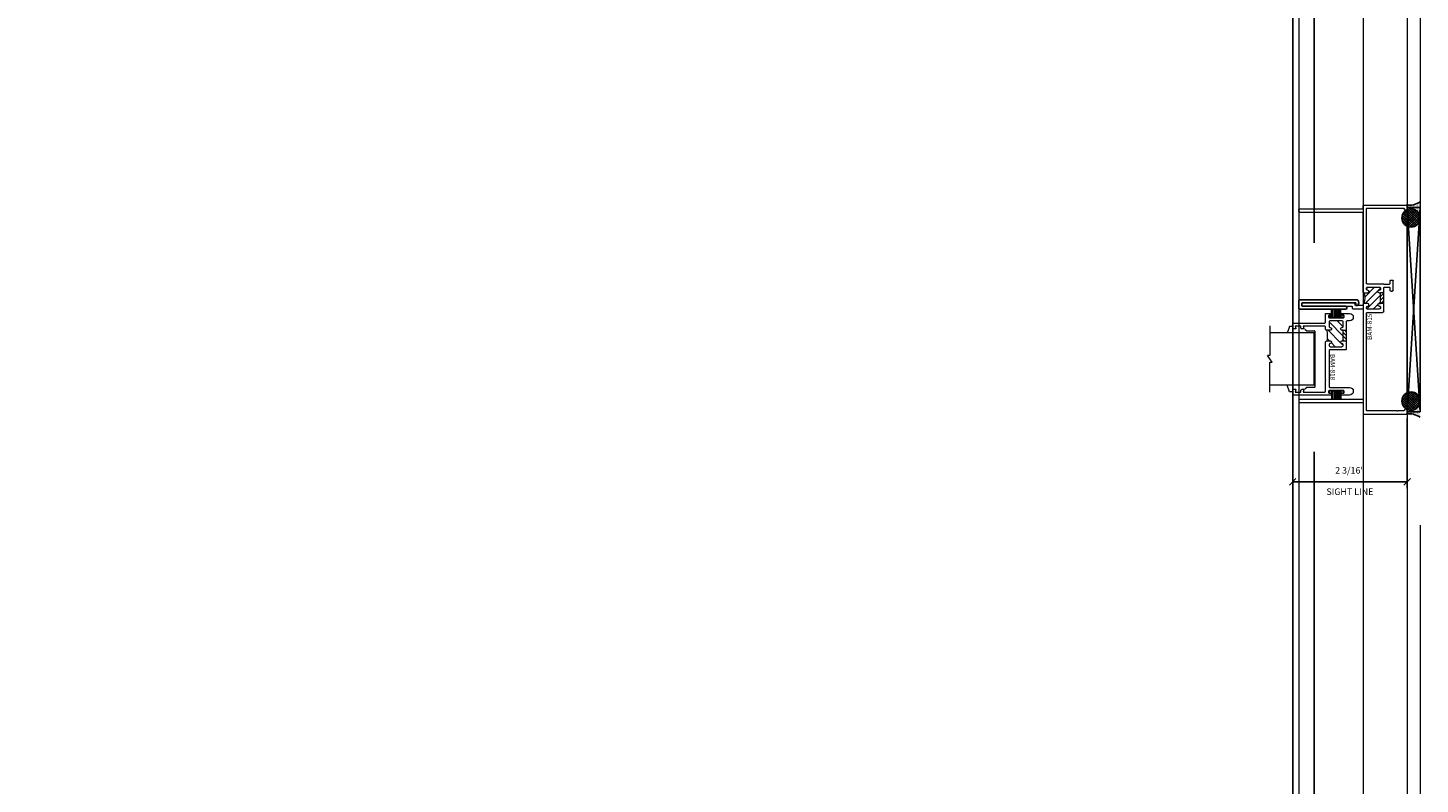
# Model space of a CAD drawing. Units: inches. Extents: x -89 to 1947, y -169 to 158.
# Drawn here: x 1557 to 1584, y -20 to -6 of the extents above; entities that cross this region are included whole.
import ezdxf

# ---------------------------------------------------------------- set-up
doc = ezdxf.new("R2010")
doc.units = ezdxf.units.IN
doc.header["$LTSCALE"] = 32
doc.header["$MEASUREMENT"] = 0
doc.linetypes.add('HIDDEN', pattern=[0.375, 0.25, -0.125])
doc.layers.get('0').update_dxf_attribs({"linetype": 'CONTINUOUS', "lineweight": 30})
doc.layers.get('DEFPOINTS').update_dxf_attribs({"linetype": 'CONTINUOUS'})
for name, color, linetype, lineweight in [('00-EXTRUDED VINYL', 2, 'CONTINUOUS', 25), ('00-SEALANT', 5, 'CONTINUOUS', 25), ('AM_8', 1, 'CONTINUOUS', 25), ('Die#', 230, 'CONTINUOUS', 15), ('ELEVATION', 100, 'CONTINUOUS', 15), ('Extrusions', 170, 'CONTINUOUS', 20), ('GLASS', 4, 'HIDDEN', 25), ('Glazing', 82, 'CONTINUOUS', 13), ('Misc.', 42, 'CONTINUOUS', 13), ('R.O.', 10, 'HIDDEN', 13), ('Thermal Break', 1, 'CONTINUOUS', 15)]:
    doc.layers.add(name, color=color, linetype=linetype, lineweight=lineweight)
doc.layers.add('DLO', color=7, linetype='CONTINUOUS', lineweight=25, true_color=0xa700b0)
doc.styles.add('PART ID', font='arial.ttf')
doc.styles.add('ROMANS', font='ROMANS.SHX')
doc.dimstyles.new('SIGHT LINE', dxfattribs={"dimtxt": 0.125, "dimasz": 0.125, "dimexe": 0.125, "dimexo": 0.125, "dimgap": 0.125, "dimtad": 1, "dimdec": 4, "dimzin": 3, "dimdsep": 46, "dimlunit": 4, "dimtxsty": 'ROMANS', "dimblk": 'OBLIQUE', "dimcen": 0.09, "dimclrd": 142, "dimclre": 142, "dimclrt": 142, "dimaunit": 1, "dimadec": 1, "dimazin": 0, "dimtp": 0.1, "dimtm": 0.1, "dimtfac": 0.71, "dimtdec": 4, "dimtmove": 0, "dimatfit": 3, "dimfxl": 0, "dimfrac": 2, "dimtolj": 1, "dimtzin": 7, "dimlwd": -1, "dimarcsym": 0})
pattern_1 = [(135, (-78.664294, -132.89336), (-0.022097087, -0.022097087), []), (225, (-78.664294, -132.89336), (0.022097087, -0.022097087), [])]
pattern_2 = [(90, (-71.82074, -133.117341), (-0.015, 0.0075), [0, -0.015])]

# ---------------------------------------------------------------- blocks, each defined once
blk = doc.blocks.new('_Oblique')
at = {"color": 0, "linetype": 'ByBlock', "lineweight": -2}
blk.add_line((-0.5, -0.5), (0.5, 0.5), dxfattribs=at)
blk = doc.blocks.new('*D174')
at = {"layer": 'AM_8', "color": 142, "linetype": 'Continuous', "lineweight": -2, "transparency": 16777216}
for p, q in [((1581.244, -12.927), (1581.244, -14.64)), ((1583.433, -13.297), (1583.433, -14.64))]:
    blk.add_line(p, q, dxfattribs=at)
at = {"layer": 'AM_8', "color": 142, "transparency": 16777216}
blk.add_line((1581.244, -14.515), (1583.433, -14.515), dxfattribs=at)
at = {"layer": 'DEFPOINTS', "color": 0, "linetype": 'Continuous', "transparency": 16777216}
for p in [(1581.244, -12.802), (1583.433, -13.172), (1583.433, -14.515)]:
    blk.add_point(p, dxfattribs=at)
at = {"layer": 'AM_8', "color": 142, "linetype": 'Continuous', "transparency": 16777216, "xscale": 0.125, "yscale": 0.125, "zscale": 0.125, "rotation": 180}
blk.add_blockref('_Oblique', (1581.244, -14.515), dxfattribs=at)
at = {"layer": 'AM_8', "color": 142, "linetype": 'Continuous', "transparency": 16777216, "xscale": 0.125, "yscale": 0.125, "zscale": 0.125}
blk.add_blockref('_Oblique', (1583.433, -14.515), dxfattribs=at)
at = {"layer": 'AM_8', "color": 142, "linetype": 'Continuous', "transparency": 16777216, "char_height": 0.125, "attachment_point": 5, "style": 'ROMANS'}
for s, insert in [('\\A1;2 3/16"', (1582.338, -14.294)), ('\\A1;SIGHT LINE', (1582.338, -14.702))]:
    blk.add_mtext(s, dxfattribs=dict(at, insert=insert))
blk = doc.blocks.new('A$C3CD74BDD')
at = {"layer": 'Extrusions', "linetype": 'Continuous'}
for p, q in [((3.679, 2.02), (3.679, 2.029)), ((3.695, 2.004), (3.702, 2.004)), ((3.704, 2.054), (3.763, 2.054)), ((3.718, 1.291), (3.718, 1.988)), ((3.779, 1.23), (3.779, 2.038)), ((1.749, 1.606), (2.193, 1.606)), ((2.129, 1.747), (2.129, 1.771)), ((2.145, 1.787), (2.329, 1.787)), ((2.145, 1.731), (2.193, 1.731)), ((2.209, 1.622), (2.209, 1.715)), ((2.265, 1.606), (2.265, 1.715)), ((2.265, 1.606), (2.27, 1.606)), ((2.27, 1.291), (2.27, 1.606)), ((2.281, 1.731), (2.329, 1.731)), ((2.345, 1.747), (2.345, 1.771)), ((1.724, 1.291), (1.724, 1.581)), ((1.81, 1.545), (1.82, 1.545)), ((1.895, 1.52), (1.895, 1.545)), ((1.895, 1.545), (2.099, 1.545)), ((2.099, 1.52), (2.099, 1.545)), ((2.174, 1.545), (2.184, 1.545)), ((2.209, 1.3), (2.209, 1.52)), ((-0.144, 1.275), (1.708, 1.275)), ((2.099, 1.23), (2.099, 1.3)), ((2.115, 1.214), (3.629, 1.214)), ((2.174, 1.275), (2.184, 1.275)), ((2.286, 1.275), (3.702, 1.275)), ((3.645, 0), (3.645, 1.198)), ((3.706, 0), (3.706, 1.198)), ((3.722, 1.214), (3.763, 1.214)), ((3.661, -0.016), (3.69, -0.016))]:
    blk.add_line(p, q, dxfattribs=at)
blk.add_lwpolyline([(1.785, 1.52), (1.785, 1.3, 0.414214), (1.81, 1.275), (1.82, 1.275, 0.41421), (1.845, 1.3, -1.002798), (1.895, 1.3), (1.895, 1.23, -0.414214), (1.879, 1.214), (1.872, 1.214, 0.414214), (1.856, 1.198), (1.856, 1.076, 0.414214), (1.872, 1.06), (1.891, 1.06, -0.41239), (1.907, 1.044), (1.907, 0.065, -0.414214), (1.882, 0.04), (1.871, 0.04, -0.414214), (1.846, 0.065), (1.846, 0.988, 0.414214), (1.83, 1.004), (1.811, 1.004, -0.414214), (1.795, 1.02), (1.795, 1.198, 0.414214), (1.779, 1.214), (0.077, 1.214, 0.414214), (0.061, 1.198), (0.061, 0, -0.414214), (0.045, -0.016), (0.016, -0.016, -0.414214), (0, 0), (0, 1.198, 0.414214), (-0.016, 1.214), (-0.205, 1.214, -0.414214), (-0.221, 1.23), (-0.221, 2.038, -0.414214), (-0.205, 2.054), (-0.146, 2.054, -0.414214), (-0.121, 2.029), (-0.121, 2.02, -0.414214), (-0.137, 2.004), (-0.144, 2.004, 0.414214), (-0.16, 1.988), (-0.16, 1.874, 1.000001), (-0.16, 1.858), (-0.16, 1.29)], format="xyb", dxfattribs=at)
for centre, radius, start, end in [((3.704, 2.029), 0.025, 90.0002, 179.9998), ((3.695, 2.02), 0.016, 179.9998, 270.0001), ((3.702, 1.988), 0.016, 0, 90.0002), ((3.763, 2.038), 0.016, 0, 90.0002), ((2.145, 1.771), 0.016, 90.0002, 179.9998), ((2.145, 1.747), 0.016, 179.9998, 270.0001), ((2.281, 1.715), 0.016, 90.0002, 179.9998), ((2.329, 1.771), 0.016, 0, 90.0002), ((2.329, 1.747), 0.016, 270.0001, 0.0003), ((1.81, 1.52), 0.025, 90.0002, 179.9998), ((1.82, 1.52), 0.025, 359.9993, 90.0002), ((1.87, 1.52), 0.025, 179.9993, 359.6829), ((2.124, 1.52), 0.025, 180.3167, 0.0008), ((2.174, 1.52), 0.025, 90.0002, 180.0004), ((2.184, 1.52), 0.025, 0, 90.0002), ((2.124, 1.3), 0.025, 359.9993, 179.683), ((2.115, 1.23), 0.016, 179.9998, 270.0001), ((2.174, 1.3), 0.025, 179.9993, 270.0001), ((2.184, 1.3), 0.025, 270.0001, 0.0003), ((2.286, 1.291), 0.016, 179.9998, 270.0001), ((3.629, 1.198), 0.016, 0, 90.0002), ((3.702, 1.291), 0.016, 270.0001, 0.0003), ((3.722, 1.198), 0.016, 90.0002, 179.9998), ((3.763, 1.23), 0.016, 270.0001, 0.0003), ((3.661, 0), 0.016, 179.9998, 270.0001), ((3.69, 0), 0.016, 270.0001, 0.0003)]:
    blk.add_arc(centre, radius, start, end, dxfattribs=at)
at = {"layer": 'Extrusions'}
for centre, radius, start, end in [((1.749, 1.581), 0.025, 90, 180), ((2.193, 1.715), 0.016, 0, 90), ((2.193, 1.622), 0.016, 270, 0), ((-0.145, 1.29), 0.015, 180, 273.9915), ((1.708, 1.291), 0.016, 270, 360)]:
    blk.add_arc(centre, radius, start, end, dxfattribs=at)
blk = doc.blocks.new('BAM-815')
at = {"layer": 'Thermal Break'}
h = blk.add_hatch(dxfattribs=at)
h.set_pattern_fill('ANSI31', color=256, scale=0.4, style=0)
h.paths.add_polyline_path([(2.116, 1.561), (2.32, 1.561), (2.32, 1.622), (2.116, 1.622)])
h = blk.add_hatch(dxfattribs=at)
h.set_pattern_fill('ANSI31', color=256, scale=0.75)
h.set_pattern_definition([(45, (-11.7943, -4.94367), (-0.06629126, 0.06629126), [])])
h.paths.add_polyline_path([(2.43, 1.536, 0.414214), (2.405, 1.561), (2.395, 1.561, 0.414214), (2.37, 1.536, -1), (2.32, 1.536), (2.32, 1.561), (2.116, 1.561), (2.116, 1.536, -1), (2.066, 1.536, 0.414214), (2.041, 1.561), (2.031, 1.561, 0.414214), (2.006, 1.536), (2.006, 1.316, 0.414214), (2.031, 1.291), (2.041, 1.291, 0.414214), (2.066, 1.316, -1.002798), (2.116, 1.316), (2.116, 1.245, -0.129724), (2.32, 1.246), (2.32, 1.316, -1), (2.37, 1.316, 0.414214), (2.395, 1.291), (2.405, 1.291, 0.414214), (2.43, 1.316)])
for points in [[(2.116, 1.622), (2.116, 1.561)], [(2.32, 1.622), (2.32, 1.561)]]:
    blk.add_lwpolyline(points, dxfattribs=at)
blk.add_arc((2.221, 0.859), 0.4, 75.6267, 105.2023, dxfattribs=at)
at = {"layer": 'Extrusions'}
blk.add_blockref('A$C3CD74BDD', (0.221, 0.016), dxfattribs=at)
at = {"layer": 'Die#', "style": 'PART ID', "flags": 8}
blk.add_attdef('BAM-815', (1.421, 1.309), '', height=0.09, dxfattribs=at)
blk = doc.blocks.new('120-1189 CPI-2620 1.147 X .180 HEAD & JAMB INSULATOR')
at = {"layer": '00-EXTRUDED VINYL', "linetype": 'Continuous'}
blk.add_lwpolyline([(0.066, 0.124), (1.081, 0.124, -0.414214), (1.091, 0.114), (1.091, 0.066, -0.414214), (1.081, 0.056), (0.255, 0.056, 0.414214), (0.227, 0.028), (0.227, 0.028, 0.414214), (0.255, 0), (1.137, 0, 0.414214), (1.147, 0.01), (1.147, 0.17, 0.414214), (1.137, 0.18), (0.056, 0.18, 1), (0.056, 0.068), (0.056, 0.114, -0.414214)], format="xyb", close=True, dxfattribs=at)
at = {"layer": 'Die#', "style": 'PART ID', "flags": 8}
blk.add_attdef('1189', (0.215, 0.19), '', height=0.09, dxfattribs=at)
blk = doc.blocks.new('.25 IN SHIM')
at = {"layer": '00-SEALANT', "linetype": 'Continuous'}
for p, q in [((0, 0), (3.909, 0.25)), ((3.909, 0), (0, 0.25))]:
    blk.add_line(p, q, dxfattribs=at)
blk.add_lwpolyline([(0, 0), (3.909, 0), (3.909, 0.25), (0, 0.25)], close=True, dxfattribs=at)
blk = doc.blocks.new('BAM-818')
at = {"layer": 'Thermal Break'}
h = blk.add_hatch(dxfattribs=at)
h.set_pattern_fill('ANSI31', color=256, style=0)
h.paths.add_polyline_path([(0.527, 0.94), (0.527, 0.965), (0.323, 0.965), (0.323, 0.94, -1.012332), (0.273, 0.94, 0.418362), (0.248, 0.965), (0.166, 0.965, 0.414214), (0.141, 0.94), (0.141, 0.72, 0.414214), (0.166, 0.695), (0.248, 0.695, 0.414217), (0.273, 0.72, -1.002798), (0.323, 0.72), (0.323, 0.65), (0.328, 0.651), (0.342, 0.654), (0.363, 0.657), (0.389, 0.66), (0.421, 0.661), (0.455, 0.661), (0.491, 0.657), (0.527, 0.65), (0.527, 0.72, -1), (0.577, 0.72, 0.474513), (0.607, 0.696, 0.474513), (0.637, 0.72), (0.637, 0.94, 0.474513), (0.607, 0.964, 0.474529), (0.577, 0.94, -1.000025)])
h = blk.add_hatch(dxfattribs=at)
h.set_pattern_fill('ANSI31', color=256, scale=0.4, style=0)
h.paths.add_polyline_path([(0.527, 0.965), (0.527, 1.026), (0.323, 1.026), (0.323, 0.965)])
at = {"layer": 'Extrusions'}
blk.add_lwpolyline([(1.416, 1.087, -0.999444), (1.562, 1.087), (1.562, 0.937, -0.414168), (1.546, 0.921), (1.543, 0.921, -0.414122), (1.527, 0.937), (1.527, 0.97, 0.414214), (1.511, 0.986), (1.493, 0.986, 0.415721), (1.477, 0.97), (1.477, 0.702, 0.414214), (1.493, 0.686), (1.511, 0.686, 0.414214), (1.527, 0.702), (1.527, 0.725, -0.414305), (1.543, 0.741), (1.546, 0.741, -0.414259), (1.562, 0.725), (1.562, 0.016, -0.414214), (1.546, 0), (1.477, 0, -0.414214), (1.452, 0.025), (1.452, 0.054, -0.339507), (1.46, 0.06), (1.506, 0.047), (1.506, 0.154), (1.477, 0.154, -0.414214), (1.452, 0.179), (1.452, 0.208, -0.493207), (1.46, 0.214), (1.506, 0.201), (1.506, 0.609, 0.414214), (1.49, 0.625), (1.277, 0.625, 1), (1.261, 0.625), (0.552, 0.625, -0.414214), (0.527, 0.65), (0.527, 0.72, -1), (0.577, 0.72, 0.414214), (0.602, 0.695), (0.612, 0.695, 0.414214), (0.637, 0.72), (0.637, 0.94, 0.418362), (0.612, 0.965), (0.602, 0.965, 0.418377), (0.577, 0.94, -1.000025), (0.527, 0.94), (0.527, 0.965), (0.323, 0.965), (0.323, 0.94, -1.007257), (0.273, 0.94, 0.421317), (0.248, 0.965), (0.166, 0.965, 0.414214), (0.141, 0.94), (0.141, 0.72, 0.414214), (0.166, 0.695), (0.248, 0.695, 0.414217), (0.273, 0.72, -1.002798), (0.323, 0.72), (0.323, 0.65, -0.414214), (0.298, 0.625), (0.258, 0.625, 0.414259), (0.242, 0.609), (0.242, 0.201), (0.288, 0.214, -0.493207), (0.296, 0.208), (0.296, 0.179, -0.414214), (0.271, 0.154), (0.242, 0.154), (0.242, 0.047), (0.288, 0.06, -0.493207), (0.296, 0.054), (0.296, 0.025, -0.414214), (0.271, 0), (0.202, 0, -0.414259), (0.186, 0.016), (0.186, 0.609, 0.414214), (0.17, 0.625), (0.016, 0.625, -0.414214), (0, 0.641), (0, 0.725, -0.414168), (0.016, 0.741), (0.019, 0.741, -0.414259), (0.035, 0.725), (0.035, 0.702, 0.414214), (0.051, 0.686), (0.069, 0.686, 0.414259), (0.085, 0.702), (0.085, 0.97, 0.414168), (0.069, 0.986), (0.051, 0.986, 0.414214), (0.035, 0.97), (0.035, 0.937, -0.414168), (0.019, 0.921), (0.016, 0.921, -0.414259), (0, 0.937), (0, 1.089, -1), (0.141, 1.089), (0.141, 1.042, 0.414168), (0.157, 1.026), (0.682, 1.026, -0.414214), (0.698, 1.01), (0.698, 0.711, 0.414214), (0.714, 0.695), (1.4, 0.695, 0.414214), (1.416, 0.711), (1.416, 1.087)], format="xyb", dxfattribs=at)
at = {"layer": 'Thermal Break'}
for points in [[(0.323, 0.965), (0.323, 1.026)], [(0.527, 0.965), (0.527, 1.026)], [(0.323, 0.65), (0.328, 0.651), (0.342, 0.654), (0.363, 0.657), (0.389, 0.66), (0.421, 0.661), (0.455, 0.661), (0.491, 0.657), (0.527, 0.65)]]:
    blk.add_lwpolyline(points, dxfattribs=at)
at = {"layer": 'Die#', "style": 'PART ID', "flags": 8}
blk.add_attdef('BAM-818', (0.775, 0.721), '', height=0.09, dxfattribs=at)
blk = doc.blocks.new('FELT')
at = {"layer": 'Misc.'}
for p, q in [((0, 0.085), (-0.158, 0.085)), ((0, 0.062), (-0.158, 0.062)), ((0, 0.038), (-0.158, 0.038)), ((0, 0.014), (-0.158, 0.014)), ((-0.035, 0.141), (0, 0.141)), ((-0.035, 0.087), (-0.035, 0.141)), ((0, 0.141), (0, -0.141)), ((0, -0.012), (-0.158, -0.012)), ((0, -0.039), (-0.158, -0.039)), ((0, -0.065), (-0.158, -0.065)), ((0, -0.091), (-0.158, -0.091)), ((-0.031, -0.141), (-0.031, -0.094)), ((0, -0.141), (-0.031, -0.141))]:
    blk.add_line(p, q, dxfattribs=at)
blk = doc.blocks.new('1 IN  GLAZING')
at = {"layer": 'Glazing'}
for p, q in [((-0.073, 1.095), (0.499, 1.095)), ((0.062, 0.25), (0.062, 1.095)), ((0.499, 1.05), (0.627, 1.139)), ((0.499, 1.095), (0.499, 1.05)), ((0.627, 1.095), (0.627, 1.139)), ((1.198, 1.095), (0.627, 1.095)), ((1.061, 0.25), (1.061, 1.095)), ((0.062, 0.25), (1.061, 0.25))]:
    blk.add_line(p, q, dxfattribs=at)
blk = doc.blocks.new('MG', base_point=(2.68, 5.569))
for p, q in [((2.683, 5.627), (2.81, 5.669)), ((2.683, 5.565), (2.683, 5.627)), ((3.932, 5.627), (3.805, 5.669)), ((3.932, 5.565), (3.932, 5.627)), ((2.735, 5.332), (2.768, 5.293)), ((3.88, 5.332), (3.847, 5.293)), ((2.768, 5.293), (2.768, 5.154)), ((2.784, 5.138), (3.831, 5.138)), ((3.847, 5.293), (3.847, 5.154))]:
    blk.add_line(p, q)
for centre, start, end in [((2.784, 5.154), 180, 270), ((3.831, 5.154), 270, 0)]:
    blk.add_arc(centre, 0.0164, start, end)
blk = doc.blocks.new('910 RIGHT STATIONARY JAMB')
at = {"layer": '00-SEALANT'}
h = blk.add_hatch(dxfattribs=at)
h.set_pattern_fill('DOTS', color=256, scale=0.24, angle=90, style=0)
h.set_pattern_definition(pattern_2)
edge = h.paths.add_edge_path()
edge.add_arc((0.073, 3.705), 0.177, 4.6333, 127.4042)
edge.add_line((-0.034, 3.845), (-0.039, 3.852))
edge.add_arc((-0.031, 3.883), 0.0319, 256.4236, 354.4235)
edge.add_line((0.001, 3.88), (-0.001, 3.94))
edge.add_arc((-0.016, 3.94), 0.015, 0.8298, 91.5017)
edge.add_arc((0.042, 4.31), 0.36, 260.7569, 305.3402)
edge.add_line((0.25, 4.016), (0.25, 3.719))
h = blk.add_hatch(dxfattribs=at)
h.set_pattern_fill('NET', color=256, scale=0.25, angle=135, style=0)
h.set_pattern_definition(pattern_1)
edge = h.paths.add_edge_path()
edge.add_arc((0.075, 3.706), 0.175, -175.196, 175.196, ccw=False)
edge.add_line((-0.1, 3.692), (-0.1, 3.721))
h = blk.add_hatch(dxfattribs=at)
h.set_pattern_fill('NET', color=256, scale=0.25, angle=135, style=0)
h.set_pattern_definition(pattern_1)
edge = h.paths.add_edge_path()
edge.add_arc((0.075, 0.203), 0.175, 184.804, 535.196)
edge.add_line((-0.1, 0.217), (-0.1, 0.188))
h = blk.add_hatch(dxfattribs=at)
h.set_pattern_fill('DOTS', color=256, scale=0.24, angle=90, style=0)
h.set_pattern_definition(pattern_2)
edge = h.paths.add_edge_path()
edge.add_arc((0.073, 0.204), 0.177, 232.5958, 355.3667, ccw=False)
edge.add_line((-0.034, 0.064), (-0.039, 0.057))
edge.add_arc((-0.031, 0.026), 0.0319, 5.5765, 103.5764, ccw=False)
edge.add_line((0.001, 0.029), (-0.001, -0.031))
edge.add_arc((-0.016, -0.031), 0.015, 268.4983, 359.1702, ccw=False)
edge.add_arc((0.042, -0.401), 0.36, 54.6598, 99.2431, ccw=False)
edge.add_line((0.25, -0.107), (0.25, 0.19))
at = {"layer": '00-SEALANT', "linetype": 'Continuous'}
for centre in [(0.075, 3.706), (0.075, 0.203)]:
    blk.add_circle(centre, 0.175, dxfattribs=at)
at = {"layer": '00-SEALANT'}
for centre, start, end in [((0.042, 4.309), 260.7139, 305.3833), ((0.042, -0.4), 54.6167, 99.2861)]:
    blk.add_arc(centre, 0.359, start, end, dxfattribs=at)
at = {"linetype": 'Continuous'}
ref = blk.add_blockref('BAM-815', (-2.07, -0.046), dxfattribs=dict(at, xscale=-1, rotation=270))
ref.add_attrib('BAM-815', 'BAM-815', (-0.672, 1.375), dxfattribs={"layer": 'Die#', "height": 0.09, "rotation": 90, "style": 'PART ID'})
at = {"linetype": 'Continuous', "xscale": -1, "rotation": 270}
blk.add_blockref('.25 IN SHIM', (0, 0), dxfattribs=at)
at = {"linetype": 'Continuous', "xscale": -1}
blk.add_blockref('120-1189 CPI-2620 1.147 X .180 HEAD & JAMB INSULATOR', (-0.923, 1.962), dxfattribs=at)
at = {"linetype": 'Continuous'}
ref = blk.add_blockref('BAM-818', (-2.189, 1.881), dxfattribs=dict(at, rotation=270))
ref.add_attrib('BAM-818', 'BAM-818', (-1.468, 1.105), dxfattribs={"layer": 'Die#', "height": 0.09, "rotation": 270, "style": 'PART ID'})
at = {"rotation": 270}
blk.add_blockref('FELT', (-1.353, 1.804), dxfattribs=at)
at = {"linetype": 'Continuous', "rotation": 89.99999999999999}
blk.add_blockref('1 IN  GLAZING', (-1.53, 0.446), dxfattribs=at)
at = {"xscale": -1, "rotation": 270}
blk.add_blockref('FELT', (-1.353, 0.394), dxfattribs=at)
at = {"layer": 'Misc.', "rotation": 89.99999999999999}
blk.add_blockref('MG', (-2.192, 0.38), dxfattribs=at)

msp = doc.modelspace()

# ---------------------------------------------------------------- linework, layer by layer
at = {"layer": 'DLO', "linetype": 'Continuous'}
msp.add_lwpolyline([(1542.79129, -3.39941), (1581.24406, -3.39941), (1581.24406, -45.52867), (1542.79129, -45.52867)], close=True, dxfattribs=at)
at = {"layer": 'ELEVATION'}
for p, q in [((1582.59266, 0.81191), (1582.59266, -51.09867)), ((1581.36266, -1.13181), (1581.36266, -47.42967)), ((1581.24406, -3.39941), (1581.24406, -45.52867))]:
    msp.add_line(p, q, dxfattribs=at)
msp.add_lwpolyline([(1499.91629, 32.40476), (1583.43266, 32.40476), (1583.43266, -51.09867), (1499.91629, -51.09867)], close=True, dxfattribs=at)
at = {"layer": 'GLASS'}
msp.add_lwpolyline([(1542.34874, -45.93722), (1581.65263, -45.93722), (1581.65263, -2.99055), (1542.34874, -2.99055)], close=True, dxfattribs=at)
at = {"layer": 'R.O.'}
msp.add_lwpolyline([(1499.66629, 32.65476), (1583.68266, 32.65476), (1583.68266, -51.34867), (1499.66629, -51.34867)], close=True, dxfattribs=at)

# ---------------------------------------------------------------- block references
at = {"linetype": 'Continuous'}
msp.add_blockref('910 RIGHT STATIONARY JAMB', (1583.43266, -13.17159), dxfattribs=at)

# ---------------------------------------------------------------- dimensions: what is measured, and where the dimension line sits
at = {"layer": 'AM_8', "linetype": 'Continuous'}
dim = msp.add_linear_dim(base=(1583.43266, -14.51453), p1=(1581.24409, -12.80233), p2=(1583.43266, -13.17159), dimstyle='SIGHT LINE', override={"dimpost": '\\XSIGHT LINE'}, dxfattribs=at)
dim.commit()
dim.dimension.update_dxf_attribs({"geometry": '*D174', "text_midpoint": (1582.33837, -14.51453)})

doc.saveas('drawing.dxf')
